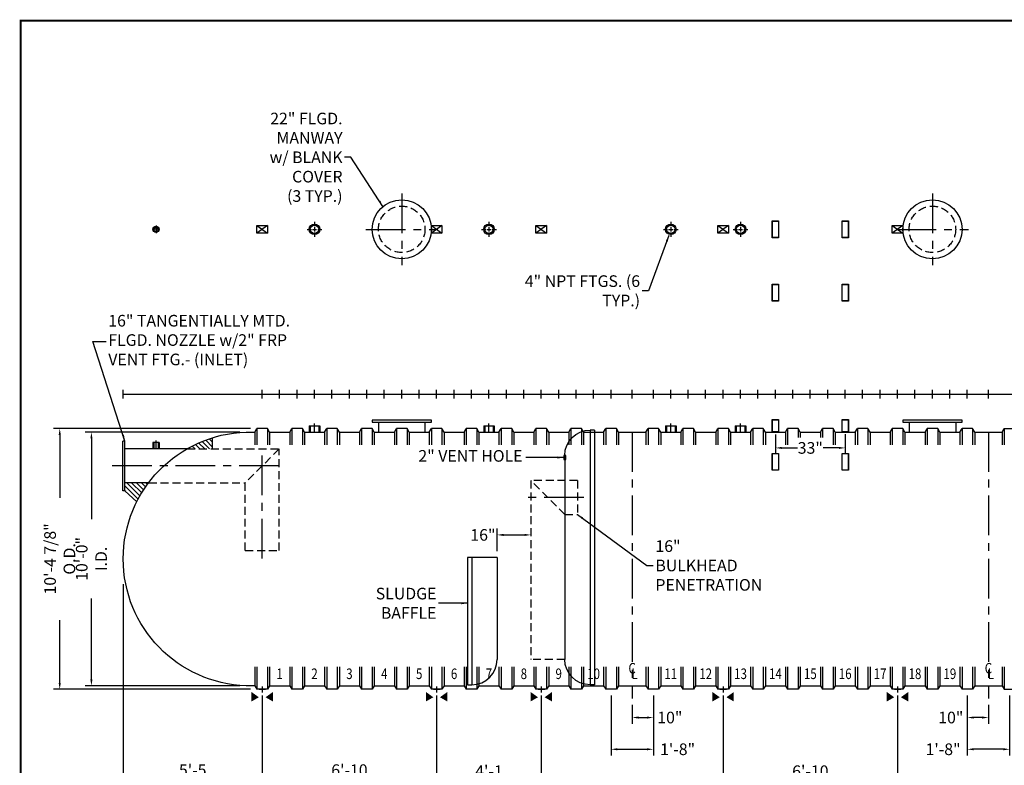
# Model space of a CAD drawing. Extents: x 121 to 840, y 28 to 563.
# Drawn here: x 121 to 586, y 210 to 563 of the extents above; entities that cross this region are included whole.
import ezdxf
from ezdxf.enums import TextEntityAlignment as Align

# ---------------------------------------------------------------- set-up
doc = ezdxf.new("R2010")
doc.units = 0
doc.header["$LTSCALE"] = 15
doc.header["$MEASUREMENT"] = 0
doc.linetypes.add('CENTER', pattern=[2, 1.25, -0.25, 0.25, -0.25])
doc.linetypes.add('HIDDEN', pattern=[0.375, 0.25, -0.125])
doc.layers.get('0').update_dxf_attribs({"linetype": 'CONTINUOUS'})
doc.layers.get('DEFPOINTS').update_dxf_attribs({"linetype": 'CONTINUOUS'})
for name, color, linetype in [('ACCESSORIES', 3, 'CONTINUOUS'), ('BASEDWG', 6, 'CONTINUOUS'), ('BORDER', 2, 'CONTINUOUS'), ('DIM', 2, 'CONTINUOUS')]:
    doc.layers.add(name, color=color, linetype=linetype)
doc.styles.add('ROMANS', font='romans', dxfattribs={"width": 0.8})
doc.dimstyles.new('TANK-1', dxfattribs={"dimtxt": 4, "dimasz": 3, "dimexe": 3, "dimexo": 3, "dimgap": 2, "dimtad": 0, "dimtih": 1, "dimtoh": 1, "dimdec": 3, "dimzin": 0, "dimdsep": 46, "dimlunit": 4, "dimtxsty": 'ROMANS', "dimcen": 0.125, "dimadec": 0, "dimazin": 0, "dimtfac": 1, "dimtdec": 3, "dimtmove": 2, "dimatfit": 3, "dimfxl": 0, "dimtolj": 1, "dimtzin": 0, "dimarcsym": 0})

# ---------------------------------------------------------------- blocks, each defined once
blk = doc.blocks.new('*D3')
at = {"layer": 'DEFPOINTS', "color": 0}
for p in [(568.82, 246.35), (578.82, 242.04), (568.82, 232.98)]:
    blk.add_point(p, dxfattribs=at)
at = {"layer": 'DIM', "color": 0}
for p, q in [((568.82, 243.35), (568.82, 229.98)), ((578.82, 239.04), (578.82, 229.98)), ((575.82, 232.98), (571.82, 232.98))]:
    blk.add_line(p, q, dxfattribs=at)
for points in [[(571.82, 233.48), (571.82, 232.48), (568.82, 232.98)], [(575.82, 233.48), (575.82, 232.48), (578.82, 232.98)]]:
    blk.add_solid(points, dxfattribs=at)
at = {"layer": 'DIM', "color": 0, "insert": (561.01, 232.98), "char_height": 5.5, "attachment_point": 5, "style": 'ROMANS'}
blk.add_mtext('\\A1;10"', dxfattribs=at)
blk = doc.blocks.new('*D4')
at = {"layer": 'DEFPOINTS', "color": 0}
for p in [(568.82, 246.35), (588.82, 246.35), (568.82, 217.96)]:
    blk.add_point(p, dxfattribs=at)
at = {"layer": 'DIM', "color": 0}
for p, q in [((568.82, 243.35), (568.82, 214.96)), ((588.82, 243.35), (588.82, 214.96)), ((585.82, 217.96), (571.82, 217.96))]:
    blk.add_line(p, q, dxfattribs=at)
for points in [[(571.82, 218.46), (571.82, 217.46), (568.82, 217.96)], [(585.82, 218.46), (585.82, 217.46), (588.82, 217.96)]]:
    blk.add_solid(points, dxfattribs=at)
at = {"layer": 'DIM', "color": 0, "insert": (557.35, 217.96), "char_height": 5.5, "attachment_point": 5, "style": 'ROMANS'}
blk.add_mtext('\\A1;1\'-8"', dxfattribs=at)
blk = doc.blocks.new('*D5')
at = {"layer": 'DEFPOINTS', "color": 0}
for p in [(400.32, 246.35), (420.32, 246.35), (420.32, 217.96)]:
    blk.add_point(p, dxfattribs=at)
at = {"layer": 'DIM', "color": 0}
for p, q in [((400.32, 243.35), (400.32, 214.96)), ((420.32, 243.35), (420.32, 214.96)), ((403.32, 217.96), (417.32, 217.96))]:
    blk.add_line(p, q, dxfattribs=at)
for points in [[(403.32, 218.46), (403.32, 217.46), (400.32, 217.96)], [(417.32, 218.46), (417.32, 217.46), (420.32, 217.96)]]:
    blk.add_solid(points, dxfattribs=at)
at = {"layer": 'DIM', "color": 0, "insert": (431.79, 217.96), "char_height": 5.5, "attachment_point": 5, "style": 'ROMANS'}
blk.add_mtext('\\A1;1\'-8"', dxfattribs=at)
blk = doc.blocks.new('*D6')
at = {"layer": 'DEFPOINTS', "color": 0}
for p in [(420.32, 246.35), (410.32, 242.04), (420.32, 232.98)]:
    blk.add_point(p, dxfattribs=at)
at = {"layer": 'DIM', "color": 0}
for p, q in [((420.32, 243.35), (420.32, 229.98)), ((410.32, 239.04), (410.32, 229.98)), ((413.32, 232.98), (417.32, 232.98))]:
    blk.add_line(p, q, dxfattribs=at)
for points in [[(413.32, 233.48), (413.32, 232.48), (410.32, 232.98)], [(417.32, 233.48), (417.32, 232.48), (420.32, 232.98)]]:
    blk.add_solid(points, dxfattribs=at)
at = {"layer": 'DIM', "color": 0, "insert": (428.13, 232.98), "char_height": 5.5, "attachment_point": 5, "style": 'ROMANS'}
blk.add_mtext('\\A1;10"', dxfattribs=at)
blk = doc.blocks.new('*D7')
at = {"layer": 'DEFPOINTS', "color": 0}
for p in [(169.59, 299.04), (235.33, 246.35), (235.33, 203.5)]:
    blk.add_point(p, dxfattribs=at)
at = {"layer": 'DIM', "color": 0, "lineweight": -2}
for p, q in [((169.59, 296.04), (169.59, 200.5)), ((235.33, 243.35), (235.33, 200.5)), ((172.59, 203.5), (183.86, 203.5)), ((232.33, 203.5), (221.06, 203.5))]:
    blk.add_line(p, q, dxfattribs=at)
at = {"layer": 'DIM', "color": 0}
for points in [[(172.59, 204), (172.59, 203), (169.59, 203.5)], [(232.33, 204), (232.33, 203), (235.33, 203.5)]]:
    blk.add_solid(points, dxfattribs=at)
at = {"layer": 'DIM', "color": 0, "insert": (202.46, 203.5), "char_height": 5.5, "attachment_point": 5, "style": 'ROMANS'}
blk.add_mtext('\\A1;5\'-5 3/4"', dxfattribs=at)
blk = doc.blocks.new('*D8')
at = {"layer": 'DEFPOINTS', "color": 0}
for p in [(235.33, 246.35), (317.83, 246.35), (317.83, 203.5)]:
    blk.add_point(p, dxfattribs=at)
at = {"layer": 'DIM', "color": 0, "lineweight": -2}
for p, q in [((235.33, 243.35), (235.33, 200.5)), ((317.83, 243.35), (317.83, 200.5)), ((238.33, 203.5), (255.99, 203.5)), ((314.83, 203.5), (297.17, 203.5))]:
    blk.add_line(p, q, dxfattribs=at)
at = {"layer": 'DIM', "color": 0}
for points in [[(238.33, 204), (238.33, 203), (235.33, 203.5)], [(314.83, 204), (314.83, 203), (317.83, 203.5)]]:
    blk.add_solid(points, dxfattribs=at)
at = {"layer": 'DIM', "color": 0, "insert": (276.58, 203.5), "char_height": 5.5, "attachment_point": 5, "style": 'ROMANS'}
blk.add_mtext('\\A1;6\'-10 1/2"', dxfattribs=at)
blk = doc.blocks.new('*D9')
at = {"layer": 'DEFPOINTS', "color": 0}
for p in [(317.83, 246.35), (367.33, 246.35), (367.33, 203)]:
    blk.add_point(p, dxfattribs=at)
at = {"layer": 'DIM', "color": 0, "lineweight": -2}
for p, q in [((317.83, 243.35), (317.83, 200)), ((367.33, 243.35), (367.33, 200)), ((320.83, 203), (323.98, 203)), ((364.33, 203), (361.18, 203))]:
    blk.add_line(p, q, dxfattribs=at)
at = {"layer": 'DIM', "color": 0}
for points in [[(320.83, 203.5), (320.83, 202.5), (317.83, 203)], [(364.33, 203.5), (364.33, 202.5), (367.33, 203)]]:
    blk.add_solid(points, dxfattribs=at)
at = {"layer": 'DIM', "color": 0, "insert": (342.58, 203), "char_height": 5.5, "attachment_point": 5, "style": 'ROMANS'}
blk.add_mtext('\\A1;4\'-1 1/2"', dxfattribs=at)
blk = doc.blocks.new('*D10')
at = {"layer": 'DEFPOINTS', "color": 0}
for p in [(367.33, 246.35), (453.33, 246.35), (453.33, 203)]:
    blk.add_point(p, dxfattribs=at)
at = {"layer": 'DIM', "color": 0, "lineweight": -2}
for p, q in [((367.33, 243.35), (367.33, 200)), ((453.33, 243.35), (453.33, 200)), ((370.33, 203), (400.42, 203)), ((450.33, 203), (420.23, 203))]:
    blk.add_line(p, q, dxfattribs=at)
at = {"layer": 'DIM', "color": 0}
for points in [[(370.33, 203.5), (370.33, 202.5), (367.33, 203)], [(450.33, 203.5), (450.33, 202.5), (453.33, 203)]]:
    blk.add_solid(points, dxfattribs=at)
at = {"layer": 'DIM', "color": 0, "insert": (410.33, 203), "char_height": 5.5, "attachment_point": 5, "style": 'ROMANS'}
blk.add_mtext('\\A1;7\'-2"', dxfattribs=at)
blk = doc.blocks.new('*D11')
at = {"layer": 'DEFPOINTS', "color": 0}
for p in [(453.33, 246.35), (535.83, 246.35), (535.83, 203)]:
    blk.add_point(p, dxfattribs=at)
at = {"layer": 'DIM', "color": 0, "lineweight": -2}
for p, q in [((453.33, 243.35), (453.33, 200)), ((535.83, 243.35), (535.83, 200)), ((456.33, 203), (473.99, 203)), ((532.83, 203), (515.17, 203))]:
    blk.add_line(p, q, dxfattribs=at)
at = {"layer": 'DIM', "color": 0}
for points in [[(456.33, 203.5), (456.33, 202.5), (453.33, 203)], [(532.83, 203.5), (532.83, 202.5), (535.83, 203)]]:
    blk.add_solid(points, dxfattribs=at)
at = {"layer": 'DIM', "color": 0, "insert": (494.58, 203), "char_height": 5.5, "attachment_point": 5, "style": 'ROMANS'}
blk.add_mtext('\\A1;6\'-10 1/2"', dxfattribs=at)
blk = doc.blocks.new('*D12')
at = {"layer": 'DEFPOINTS', "color": 0}
for p in [(535.83, 246.35), (621.83, 246.35), (621.83, 203)]:
    blk.add_point(p, dxfattribs=at)
at = {"layer": 'DIM', "color": 0, "lineweight": -2}
for p, q in [((535.83, 243.35), (535.83, 200)), ((621.83, 243.35), (621.83, 200)), ((538.83, 203), (568.92, 203)), ((618.83, 203), (588.73, 203))]:
    blk.add_line(p, q, dxfattribs=at)
at = {"layer": 'DIM', "color": 0}
for points in [[(538.83, 203.5), (538.83, 202.5), (535.83, 203)], [(618.83, 203.5), (618.83, 202.5), (621.83, 203)]]:
    blk.add_solid(points, dxfattribs=at)
at = {"layer": 'DIM', "color": 0, "insert": (578.83, 203), "char_height": 5.5, "attachment_point": 5, "style": 'ROMANS'}
blk.add_mtext('\\A1;7\'-2"', dxfattribs=at)
blk = doc.blocks.new('*D16')
at = {"layer": 'DEFPOINTS', "color": 0}
for p in [(169.59, 299.04), (819.55, 299.04), (169.59, 188.46)]:
    blk.add_point(p, dxfattribs=at)
at = {"layer": 'DIM', "color": 0}
for p, q in [((169.59, 296.04), (169.59, 185.46)), ((819.55, 296.04), (819.55, 185.46)), ((172.59, 188.46), (482.57, 188.46)), ((816.55, 188.46), (506.57, 188.46))]:
    blk.add_line(p, q, dxfattribs=at)
for points in [[(172.59, 188.96), (172.59, 187.96), (169.59, 188.46)], [(816.55, 188.96), (816.55, 187.96), (819.55, 188.46)]]:
    blk.add_solid(points, dxfattribs=at)
at = {"layer": 'DIM', "color": 0, "insert": (494.57, 188.46), "char_height": 5.5, "attachment_point": 5, "style": 'ROMANS'}
blk.add_mtext('\\A1;54\'-2"', dxfattribs=at)
blk = doc.blocks.new('*D18')
at = {"layer": 'DEFPOINTS', "color": 0}
for p in [(227.8, 368.04), (154.54, 248.04), (227.8, 248.04)]:
    blk.add_point(p, dxfattribs=at)
at = {"layer": 'DIM', "color": 0, "lineweight": -2}
for p, q in [((224.8, 368.04), (151.54, 368.04)), ((154.54, 365.04), (154.54, 326.85)), ((154.54, 251.04), (154.54, 289.23)), ((224.8, 248.04), (151.54, 248.04))]:
    blk.add_line(p, q, dxfattribs=at)
at = {"layer": 'DIM', "color": 0}
for points in [[(154.04, 365.04), (155.04, 365.04), (154.54, 368.04)], [(154.04, 251.04), (155.04, 251.04), (154.54, 248.04)]]:
    blk.add_solid(points, dxfattribs=at)
at = {"layer": 'DIM', "color": 0, "insert": (154.54, 308.04), "char_height": 5.5, "attachment_point": 5, "rotation": 90, "style": 'ROMANS'}
blk.add_mtext('\\A1;10\'-0" I.D.', dxfattribs=at)
blk = doc.blocks.new('*D19')
at = {"layer": 'DEFPOINTS', "color": 0}
for p in [(139.56, 369.73), (232.82, 369.73), (232.82, 246.35)]:
    blk.add_point(p, dxfattribs=at)
at = {"layer": 'DIM', "color": 0}
for p, q in [((229.82, 369.73), (136.56, 369.73)), ((139.56, 366.73), (139.56, 337.01)), ((139.56, 249.35), (139.56, 279.07)), ((229.82, 246.35), (136.56, 246.35))]:
    blk.add_line(p, q, dxfattribs=at)
for points in [[(139.06, 366.73), (140.06, 366.73), (139.56, 369.73)], [(139.06, 249.35), (140.06, 249.35), (139.56, 246.35)]]:
    blk.add_solid(points, dxfattribs=at)
at = {"layer": 'DIM', "color": 0, "insert": (139.56, 308.04), "char_height": 5.5, "attachment_point": 5, "rotation": 90, "style": 'ROMANS'}
blk.add_mtext('\\A1;10\'-4 7/8" O.D.', dxfattribs=at)
blk = doc.blocks.new('*D20')
at = {"layer": 'DEFPOINTS', "color": 0}
for p in [(478.07, 369.85), (511.07, 370.09), (511.07, 360.55)]:
    blk.add_point(p, dxfattribs=at)
at = {"layer": 'DIM', "color": 0}
for p, q in [((478.07, 366.85), (478.07, 357.55)), ((511.07, 367.09), (511.07, 357.55)), ((481.07, 360.55), (488.44, 360.55)), ((508.07, 360.55), (500.7, 360.55))]:
    blk.add_line(p, q, dxfattribs=at)
for points in [[(481.07, 361.05), (481.07, 360.05), (478.07, 360.55)], [(508.07, 361.05), (508.07, 360.05), (511.07, 360.55)]]:
    blk.add_solid(points, dxfattribs=at)
at = {"layer": 'DIM', "color": 0, "insert": (494.57, 360.55), "char_height": 5.5, "attachment_point": 5, "style": 'ROMANS'}
blk.add_mtext('\\A1;33"', dxfattribs=at)
blk = doc.blocks.new('13tm-sd')
at = {"layer": 'ACCESSORIES'}
for points in [[(-1.5, 82), (1.5, 82), (1.5, 74), (-1.5, 74)], [(-1.375, 81.875), (1.375, 81.875), (1.375, 74.125), (-1.375, 74.125)], [(-1.5, -11.9375), (1.5, -11.9375), (1.5, -17.9375), (-1.5, -17.9375)], [(-1.375, -12.0625), (1.375, -12.0625), (1.375, -17.8125), (-1.375, -17.8125)]]:
    blk.add_lwpolyline(points, close=True, dxfattribs=at)
blk = doc.blocks.new('13sm-sd')
at = {"layer": 'ACCESSORIES'}
for points in [[(-1.5, 52), (1.5, 52), (1.5, 44), (-1.5, 44)], [(-1.375, 51.875), (1.375, 51.875), (1.375, 44.125), (-1.375, 44.125)], [(-1.5, -28), (1.5, -28), (1.5, -36), (-1.5, -36)], [(-1.375, -28.125), (1.375, -28.125), (1.375, -35.875), (-1.375, -35.875)]]:
    blk.add_lwpolyline(points, close=True, dxfattribs=at)
blk = doc.blocks.new('hd-10below')
at = {"layer": 'ACCESSORIES'}
for p, q in [((-2.5, 79.77), (2.5, 79.77)), ((-2.5, 76.23), (-2.5, 79.77)), ((-2.5, 79.77), (2.5, 76.23)), ((2.5, 79.77), (-2.5, 76.23)), ((2.5, 79.77), (2.5, 76.23)), ((2.5, 76.23), (-2.5, 76.23))]:
    blk.add_line(p, q, dxfattribs=at)
for points in [[(-1.57, -143.4), (-5.07, -145.4), (-1.57, -143.4), (-5.07, -140.9)], [(1.57, -143.4), (5.07, -145.4), (1.57, -143.4), (5.07, -140.9)]]:
    blk.add_solid(points, dxfattribs=at)
at = {"layer": 'DEFPOINTS'}
for p, q in [((-1.51, -139.63), (1.61, -139.63)), ((0.01, -138.28), (0.01, -141.22))]:
    blk.add_line(p, q, dxfattribs=at)
blk = doc.blocks.new('MW22')
for p, q in [((14, -12.25), (-14, -12.25)), ((-14, -12.25), (-14, -13.25)), ((-14, -13.25), (14, -13.25)), ((-11, -13.25), (-11, -18)), ((11, -13.25), (11, -18)), ((14, -13.25), (14, -12.25))]:
    blk.add_line(p, q)
blk.add_circle((0, 78), 14)
at = {"linetype": 'HIDDEN'}
blk.add_circle((0, 78), 11, dxfattribs=at)
at = {"layer": 'ACCESSORIES', "color": 4, "linetype": 'CENTER'}
for p, q in [((0, 95), (0, 61)), ((-17, 78), (17, 78))]:
    blk.add_line(p, q, dxfattribs=at)
blk = doc.blocks.new('4NPT-H')
at = {"layer": 'ACCESSORIES', "color": 5, "linetype": 'CENTER'}
for p, q in [((0, 81.5), (0, 79.5)), ((-3.5, 78), (-1.5, 78)), ((-1, 78), (1, 78)), ((0, 79), (0, 77)), ((0, 76.5), (0, 74.5)), ((1.5, 78), (3.5, 78)), ((0, -18), (0, -13.91))]:
    blk.add_line(p, q, dxfattribs=at)
at = {"layer": 'ACCESSORIES'}
for p, q in [((-2.5, -15), (-2.5, -18)), ((-2.5, -15), (2.5, -15)), ((-2, -15), (-2, -18)), ((2, -15), (2, -18)), ((2.5, -15), (2.5, -18))]:
    blk.add_line(p, q, dxfattribs=at)
for radius in [2.5, 2]:
    blk.add_circle((0, 78), radius, dxfattribs=at)
blk = doc.blocks.new('10BH-OWS')
for p, q in [((0, -18), (0, -138.5)), ((0, -18), (2, -18)), ((2, -18), (2, -138.5)), ((14, -30), (14, -126.5)), ((0, -138.5), (2, -138.5))]:
    blk.add_line(p, q)
for centre, start, end in [((2, -30), 0, 90), ((2, -126.5), 270, 0)]:
    blk.add_arc(centre, 12, start, end)
blk = doc.blocks.new('*D34')
at = {"layer": 'DEFPOINTS', "color": 0}
for p in [(362.43, 319.39), (362.43, 319.39), (346.46, 308.76)]:
    blk.add_point(p, dxfattribs=at)
at = {"layer": 'DIM', "color": 0, "lineweight": -2}
for p, q in [((346.46, 311.76), (346.46, 322.39)), ((349.46, 319.39), (359.43, 319.39))]:
    blk.add_line(p, q, dxfattribs=at)
at = {"layer": 'DIM', "color": 0}
for points in [[(349.46, 319.89), (349.46, 318.89), (346.46, 319.39)], [(359.43, 319.89), (359.43, 318.89), (362.43, 319.39)]]:
    blk.add_solid(points, dxfattribs=at)
at = {"layer": 'DIM', "color": 0, "insert": (339.72, 319.39), "char_height": 4.5, "attachment_point": 5, "style": 'ROMANS'}
blk.add_mtext('\\A1;{\\H1.2222x;16"}', dxfattribs=at)

msp = doc.modelspace()

# ---------------------------------------------------------------- hatches: boundary and pattern name
at = {"layer": 'ACCESSORIES'}
h = msp.add_hatch(dxfattribs=at)
h.set_pattern_fill('ANSI31', color=256, scale=13, style=0)
h.set_pattern_definition([(135, (895.7925, 58.4666), (1.1490485, 1.1490485), [])])
h.paths.add_polyline_path([(170.4048, 344.0454), (181.6658, 344.0454, 0.04410589), (176.0726, 335.0651), (170.4048, 340.2954)])
h.paths.add_polyline_path([(211.7994, 365.2778), (211.7994, 360.0454), (199.7994, 360.0454, -0.05463312)])
h = msp.add_hatch(color=256, dxfattribs=at)
h.paths.add_polyline_path([(378.9316, 357.0138), (378.4544, 357.0138), (378.4544, 355.0138), (378.9316, 355.0138)])
h.paths.add_polyline_path([(378.4544, 357.0138), (377.9316, 357.0138), (377.9316, 355.0138), (378.4544, 355.0138)])

# ---------------------------------------------------------------- linework, layer by layer
at = {"layer": 'ACCESSORIES', "color": 5, "linetype": 'CENTER'}
for p, q in [((185.1021, 465.7414), (185.1021, 464.7414)), ((184.3521, 463.9914), (183.3521, 463.9914)), ((185.6021, 463.9914), (184.6021, 463.9914)), ((185.1021, 464.4914), (185.1021, 463.4914)), ((185.1021, 463.2414), (185.1021, 462.2414)), ((186.8521, 463.9914), (185.8521, 463.9914)), ((185.1021, 360.0454), (185.1021, 364.1333)), ((235.2769, 308.2474), (235.2769, 360.0454)), ((243.1224, 352.0454), (163.8082, 352.0454)), ((387.4316, 337.0682), (359.4316, 337.0682))]:
    msp.add_line(p, q, dxfattribs=at)
at = {"layer": 'ACCESSORIES'}
for p, q in [((169.4159, 340.2954), (169.4159, 363.7954)), ((170.4048, 363.7954), (169.4159, 363.7954)), ((170.4048, 340.2954), (170.4048, 363.7954)), ((211.7994, 360.0454), (211.7994, 365.2778)), ((199.7994, 360.0454), (170.4048, 360.0454)), ((186.6021, 363.0454), (183.6021, 363.0454)), ((183.6021, 363.0454), (183.6021, 360.0454)), ((184.1021, 363.0454), (184.1021, 360.0454)), ((186.1021, 363.0454), (186.1021, 360.0454)), ((186.6021, 363.0454), (186.6021, 360.0454)), ((170.4048, 340.2954), (169.4159, 340.2954)), ((181.6658, 344.0454), (170.4048, 344.0454)), ((170.4048, 340.2954), (176.0726, 335.0651)), ((346.4588, 308.7638), (332.4588, 308.7638)), ((332.4588, 308.7638), (332.4588, 248.5138)), ((334.4588, 308.7638), (334.4588, 248.5138)), ((346.4588, 308.7638), (346.4588, 260.5138)), ((332.4588, 248.5138), (334.4588, 248.5138))]:
    msp.add_line(p, q, dxfattribs=at)
at = {"layer": 'ACCESSORIES', "linetype": 'HIDDEN'}
for p, q in [((199.7994, 360.0454), (243.2769, 360.0454)), ((243.2769, 360.0454), (227.2769, 344.0454)), ((243.2769, 312.0454), (243.2769, 360.0454)), ((362.4316, 345.0682), (362.4316, 260.5138)), ((378.4316, 329.0682), (362.4316, 345.0682)), ((384.4316, 345.0682), (362.4316, 345.0682)), ((384.4316, 345.0682), (384.4316, 329.0682)), ((181.6658, 344.0454), (227.2769, 344.0454)), ((227.2769, 312.0454), (227.2769, 344.0454)), ((378.4316, 329.0682), (384.4316, 329.0682)), ((378.4316, 329.0682), (378.4316, 260.5138)), ((227.2769, 312.0454), (243.2769, 312.0454)), ((378.4316, 260.5138), (362.4316, 260.5138))]:
    msp.add_line(p, q, dxfattribs=at)
at = {"layer": 'ACCESSORIES'}
msp.add_lwpolyline([(377.9316, 355.0138), (378.9316, 355.0138), (378.9316, 357.0138), (377.9316, 357.0138)], close=True, dxfattribs=at)
for radius in [1.5, 1]:
    msp.add_circle((185.1021, 463.9914), radius, dxfattribs=at)
msp.add_arc((334.4588, 260.5138), 12, 270, 0, dxfattribs=at)
at = {"layer": 'BASEDWG'}
for p, q in [((231.8185, 368.04), (232.8185, 369.7275)), ((231.8185, 368.04), (231.8185, 362.04)), ((232.8185, 369.7275), (232.8185, 362.04)), ((237.8185, 369.7275), (232.8185, 369.7275)), ((237.8185, 369.7275), (237.8185, 362.04)), ((238.8185, 368.04), (237.8185, 369.7275)), ((238.8185, 368.04), (248.3185, 368.04)), ((238.8185, 368.04), (238.8185, 362.04)), ((248.3185, 368.04), (249.3185, 369.7275)), ((248.3185, 368.04), (248.3185, 362.04)), ((249.3185, 369.7275), (249.3185, 362.04)), ((254.3185, 369.7275), (249.3185, 369.7275)), ((254.3185, 369.7275), (254.3185, 362.04)), ((255.3185, 368.04), (254.3185, 369.7275)), ((255.3185, 368.04), (264.8185, 368.04)), ((255.3185, 368.04), (255.3185, 362.04)), ((264.8185, 368.04), (265.8185, 369.7275)), ((264.8185, 368.04), (264.8185, 362.04)), ((265.8185, 369.7275), (265.8185, 362.04)), ((270.8185, 369.7275), (265.8185, 369.7275)), ((270.8185, 369.7275), (270.8185, 362.04)), ((271.8185, 368.04), (270.8185, 369.7275)), ((271.8185, 368.04), (281.3185, 368.04)), ((271.8185, 368.04), (271.8185, 362.04)), ((281.3185, 368.04), (282.3185, 369.7275)), ((281.3185, 368.04), (281.3185, 362.04)), ((282.3185, 369.7275), (282.3185, 362.04)), ((287.3185, 369.7275), (282.3185, 369.7275)), ((287.3185, 369.7275), (287.3185, 362.04)), ((288.3185, 368.04), (287.3185, 369.7275)), ((288.3185, 368.04), (297.8185, 368.04)), ((288.3185, 368.04), (288.3185, 362.04)), ((297.8185, 368.04), (298.8185, 369.7275)), ((297.8185, 368.04), (297.8185, 362.04)), ((298.8185, 369.7275), (298.8185, 362.04)), ((303.8185, 369.7275), (298.8185, 369.7275)), ((303.8185, 369.7275), (303.8185, 362.04)), ((304.8185, 368.04), (303.8185, 369.7275)), ((304.8185, 368.04), (314.3185, 368.04)), ((304.8185, 368.04), (304.8185, 362.04)), ((314.3185, 368.04), (315.3185, 369.7275)), ((314.3185, 368.04), (314.3185, 362.04)), ((315.3185, 369.7275), (315.3185, 362.04)), ((320.3185, 369.7275), (315.3185, 369.7275)), ((320.3185, 369.7275), (320.3185, 362.04)), ((321.3185, 368.04), (320.3185, 369.7275)), ((321.3185, 368.04), (330.8185, 368.04)), ((321.3185, 368.04), (321.3185, 362.04)), ((330.8185, 368.04), (331.8185, 369.7275)), ((330.8185, 368.04), (330.8185, 362.04)), ((331.8185, 369.7275), (331.8185, 362.04)), ((336.8185, 369.7275), (331.8185, 369.7275)), ((336.8185, 369.7275), (336.8185, 362.04)), ((337.8185, 368.04), (336.8185, 369.7275)), ((337.8185, 368.04), (347.3185, 368.04)), ((337.8185, 368.04), (337.8185, 362.04)), ((347.3185, 368.04), (348.3185, 369.7275)), ((347.3185, 368.04), (347.3185, 362.04)), ((348.3185, 369.7275), (348.3185, 362.04)), ((353.3185, 369.7275), (348.3185, 369.7275)), ((353.3185, 369.7275), (353.3185, 362.04)), ((354.3185, 368.04), (353.3185, 369.7275)), ((354.3185, 368.04), (363.8185, 368.04)), ((354.3185, 368.04), (354.3185, 362.04)), ((363.8185, 368.04), (364.8185, 369.7275)), ((363.8185, 368.04), (363.8185, 362.04)), ((364.8185, 369.7275), (364.8185, 362.04)), ((369.8185, 369.7275), (364.8185, 369.7275)), ((369.8185, 369.7275), (369.8185, 362.04)), ((370.8185, 368.04), (369.8185, 369.7275)), ((370.8185, 368.04), (380.3185, 368.04)), ((370.8185, 368.04), (370.8185, 362.04)), ((380.3185, 368.04), (381.3185, 369.7275)), ((380.3185, 368.04), (380.3185, 362.04)), ((381.3185, 369.7275), (381.3185, 362.04)), ((386.3185, 369.7275), (381.3185, 369.7275)), ((386.3185, 369.7275), (386.3185, 362.04)), ((387.3185, 368.04), (386.3185, 369.7275)), ((387.3185, 368.04), (396.8185, 368.04)), ((387.3185, 368.04), (387.3185, 362.04)), ((396.8185, 368.04), (397.8185, 369.7275)), ((396.8185, 368.04), (396.8185, 362.04)), ((397.8185, 369.7275), (397.8185, 362.04)), ((402.8185, 369.7275), (397.8185, 369.7275)), ((402.8185, 369.7275), (402.8185, 362.04)), ((403.8185, 368.04), (402.8185, 369.7275)), ((403.8185, 368.04), (416.8185, 368.04)), ((403.8185, 368.04), (403.8185, 362.04)), ((416.8185, 368.04), (417.8185, 369.7275)), ((416.8185, 368.04), (416.8185, 362.04)), ((417.8185, 369.7275), (417.8185, 362.04)), ((422.8185, 369.7275), (417.8185, 369.7275)), ((422.8185, 369.7275), (422.8185, 362.04)), ((423.8185, 368.04), (422.8185, 369.7275)), ((423.8185, 368.04), (433.3185, 368.04)), ((423.8185, 368.04), (423.8185, 362.04)), ((433.3185, 368.04), (434.3185, 369.7275)), ((433.3185, 368.04), (433.3185, 362.04)), ((434.3185, 369.7275), (434.3185, 362.04)), ((439.3185, 369.7275), (434.3185, 369.7275)), ((439.3185, 369.7275), (439.3185, 362.04)), ((440.3185, 368.04), (439.3185, 369.7275)), ((440.3185, 368.04), (449.8185, 368.04)), ((440.3185, 368.04), (440.3185, 362.04)), ((449.8185, 368.04), (450.8185, 369.7275)), ((449.8185, 368.04), (449.8185, 362.04)), ((450.8185, 369.7275), (450.8185, 362.04)), ((455.8185, 369.7275), (450.8185, 369.7275)), ((455.8185, 369.7275), (455.8185, 362.04)), ((456.8185, 368.04), (455.8185, 369.7275)), ((456.8185, 368.04), (466.3185, 368.04)), ((456.8185, 368.04), (456.8185, 362.04)), ((466.3185, 368.04), (467.3185, 369.7275)), ((466.3185, 368.04), (466.3185, 362.04)), ((467.3185, 369.7275), (467.3185, 362.04)), ((472.3185, 369.7275), (467.3185, 369.7275)), ((472.3185, 369.7275), (472.3185, 362.04)), ((473.3185, 368.04), (472.3185, 369.7275)), ((473.3185, 368.04), (482.8185, 368.04)), ((473.3185, 368.04), (473.3185, 362.04)), ((482.8185, 368.04), (483.8185, 369.7275)), ((482.8185, 368.04), (482.8185, 362.04)), ((483.8185, 369.7275), (483.8185, 362.04)), ((488.8185, 369.7275), (483.8185, 369.7275)), ((488.8185, 369.7275), (488.8185, 365.4433)), ((489.8185, 368.04), (488.8185, 369.7275)), ((489.8185, 368.04), (499.3185, 368.04)), ((489.8185, 368.04), (489.8185, 365.4433)), ((499.3185, 368.04), (500.3185, 369.7275)), ((499.3185, 368.04), (499.3185, 365.4433)), ((500.3185, 369.7275), (500.3185, 365.4433)), ((505.3185, 369.7275), (500.3185, 369.7275)), ((505.3185, 369.7275), (505.3185, 362.04)), ((506.3185, 368.04), (505.3185, 369.7275)), ((506.3185, 368.04), (515.8185, 368.04)), ((506.3185, 368.04), (506.3185, 362.04)), ((515.8185, 368.04), (516.8185, 369.7275)), ((515.8185, 368.04), (515.8185, 362.04)), ((516.8185, 369.7275), (516.8185, 362.04)), ((521.8185, 369.7275), (516.8185, 369.7275)), ((521.8185, 369.7275), (521.8185, 362.04)), ((522.8185, 368.04), (521.8185, 369.7275)), ((522.8185, 368.04), (532.3185, 368.04)), ((522.8185, 368.04), (522.8185, 362.04)), ((532.3185, 368.04), (533.3185, 369.7275)), ((532.3185, 368.04), (532.3185, 362.04)), ((533.3185, 369.7275), (533.3185, 362.04)), ((538.3185, 369.7275), (533.3185, 369.7275)), ((538.3185, 369.7275), (538.3185, 362.04)), ((539.3185, 368.04), (538.3185, 369.7275)), ((539.3185, 368.04), (548.8185, 368.04)), ((539.3185, 368.04), (539.3185, 362.04)), ((548.8185, 368.04), (549.8185, 369.7275)), ((548.8185, 368.04), (548.8185, 362.04)), ((549.8185, 369.7275), (549.8185, 362.04)), ((554.8185, 369.7275), (549.8185, 369.7275)), ((554.8185, 369.7275), (554.8185, 362.04)), ((555.8185, 368.04), (554.8185, 369.7275)), ((555.8185, 368.04), (565.3185, 368.04)), ((555.8185, 368.04), (555.8185, 362.04)), ((565.3185, 368.04), (566.3185, 369.7275)), ((565.3185, 368.04), (565.3185, 362.04)), ((566.3185, 369.7275), (566.3185, 362.04)), ((571.3185, 369.7275), (566.3185, 369.7275)), ((571.3185, 369.7275), (571.3185, 362.04)), ((572.3185, 368.04), (571.3185, 369.7275)), ((572.3185, 368.04), (585.3185, 368.04)), ((572.3185, 368.04), (572.3185, 362.04)), ((585.3185, 368.04), (586.3185, 369.7275)), ((585.3185, 368.04), (585.3185, 362.04)), ((586.3185, 369.7275), (586.3185, 362.04)), ((586.3185, 369.7275), (591.3185, 369.7275)), ((231.8185, 257.04), (231.8185, 248.04)), ((232.8185, 257.04), (232.8185, 246.3525)), ((237.8185, 257.04), (237.8185, 246.3525)), ((238.8185, 257.04), (238.8185, 248.04)), ((248.3185, 257.04), (248.3185, 248.04)), ((249.3185, 257.04), (249.3185, 246.3525)), ((254.3185, 257.04), (254.3185, 246.3525)), ((255.3185, 257.04), (255.3185, 248.04)), ((264.8185, 257.04), (264.8185, 248.04)), ((265.8185, 257.04), (265.8185, 246.3525)), ((270.8185, 257.04), (270.8185, 246.3525)), ((271.8185, 257.04), (271.8185, 248.04)), ((281.3185, 257.04), (281.3185, 248.04)), ((282.3185, 257.04), (282.3185, 246.3525)), ((287.3185, 257.04), (287.3185, 246.3525)), ((288.3185, 257.04), (288.3185, 248.04)), ((297.8185, 257.04), (297.8185, 248.04)), ((298.8185, 257.04), (298.8185, 246.3525)), ((303.8185, 257.04), (303.8185, 246.3525)), ((304.8185, 257.04), (304.8185, 248.04)), ((314.3185, 257.04), (314.3185, 248.04)), ((315.3185, 257.04), (315.3185, 246.3525)), ((320.3185, 257.04), (320.3185, 246.3525)), ((321.3185, 257.04), (321.3185, 248.04)), ((330.8185, 257.04), (330.8185, 248.04)), ((331.8185, 257.04), (331.8185, 246.3525)), ((336.8185, 257.04), (336.8185, 246.3525)), ((337.8185, 257.04), (337.8185, 248.04)), ((347.3185, 257.04), (347.3185, 248.04)), ((348.3185, 257.04), (348.3185, 246.3525)), ((353.3185, 257.04), (353.3185, 246.3525)), ((354.3185, 257.04), (354.3185, 248.04)), ((363.8185, 257.04), (363.8185, 248.04)), ((364.8185, 257.04), (364.8185, 246.3525)), ((369.8185, 257.04), (369.8185, 246.3525)), ((370.8185, 257.04), (370.8185, 248.04)), ((380.3185, 257.04), (380.3185, 248.04)), ((381.3185, 257.04), (381.3185, 246.3525)), ((386.3185, 257.04), (386.3185, 246.3525)), ((387.3185, 257.04), (387.3185, 248.04)), ((396.8185, 257.04), (396.8185, 248.04)), ((397.8185, 257.04), (397.8185, 246.3525)), ((402.8185, 257.04), (402.8185, 246.3525)), ((403.8185, 257.04), (403.8185, 248.04)), ((416.8185, 257.04), (416.8185, 248.04)), ((417.8185, 257.04), (417.8185, 246.3525)), ((422.8185, 257.04), (422.8185, 246.3525)), ((423.8185, 257.04), (423.8185, 248.04)), ((433.3185, 257.04), (433.3185, 248.04)), ((434.3185, 257.04), (434.3185, 246.3525)), ((439.3185, 257.04), (439.3185, 246.3525)), ((440.3185, 257.04), (440.3185, 248.04)), ((449.8185, 257.04), (449.8185, 248.04)), ((450.8185, 257.04), (450.8185, 246.3525)), ((455.8185, 257.04), (455.8185, 246.3525)), ((456.8185, 257.04), (456.8185, 248.04)), ((466.3185, 257.04), (466.3185, 248.04)), ((467.3185, 257.04), (467.3185, 246.3525)), ((472.3185, 257.04), (472.3185, 246.3525)), ((473.3185, 257.04), (473.3185, 248.04)), ((482.8185, 257.04), (482.8185, 248.04)), ((483.8185, 257.04), (483.8185, 246.3525)), ((488.8185, 257.04), (488.8185, 246.3525)), ((489.8185, 257.04), (489.8185, 248.04)), ((499.3185, 257.04), (499.3185, 248.04)), ((500.3185, 257.04), (500.3185, 246.3525)), ((505.3185, 257.04), (505.3185, 246.3525)), ((506.3185, 257.04), (506.3185, 248.04)), ((515.8185, 257.04), (515.8185, 248.04)), ((516.8185, 257.04), (516.8185, 246.3525)), ((521.8185, 257.04), (521.8185, 246.3525)), ((522.8185, 257.04), (522.8185, 248.04)), ((532.3185, 257.04), (532.3185, 248.04)), ((533.3185, 257.04), (533.3185, 246.3525)), ((538.3185, 257.04), (538.3185, 246.3525)), ((539.3185, 257.04), (539.3185, 248.04)), ((548.8185, 257.04), (548.8185, 248.04)), ((549.8185, 257.04), (549.8185, 246.3525)), ((554.8185, 257.04), (554.8185, 246.3525)), ((555.8185, 257.04), (555.8185, 248.04)), ((565.3185, 257.04), (565.3185, 248.04)), ((566.3185, 257.04), (566.3185, 246.3525)), ((571.3185, 257.04), (571.3185, 246.3525)), ((572.3185, 257.04), (572.3185, 248.04)), ((585.3185, 257.04), (585.3185, 248.04)), ((586.3185, 257.04), (586.3185, 246.3525)), ((231.8185, 248.04), (232.8185, 246.3525)), ((238.8185, 248.04), (237.8185, 246.3525)), ((238.8185, 248.04), (248.3185, 248.04)), ((248.3185, 248.04), (249.3185, 246.3525)), ((255.3185, 248.04), (254.3185, 246.3525)), ((255.3185, 248.04), (264.8185, 248.04)), ((264.8185, 248.04), (265.8185, 246.3525)), ((271.8185, 248.04), (270.8185, 246.3525)), ((271.8185, 248.04), (281.3185, 248.04)), ((281.3185, 248.04), (282.3185, 246.3525)), ((288.3185, 248.04), (287.3185, 246.3525)), ((288.3185, 248.04), (297.8185, 248.04)), ((297.8185, 248.04), (298.8185, 246.3525)), ((304.8185, 248.04), (303.8185, 246.3525)), ((304.8185, 248.04), (314.3185, 248.04)), ((314.3185, 248.04), (315.3185, 246.3525)), ((321.3185, 248.04), (320.3185, 246.3525)), ((321.3185, 248.04), (330.8185, 248.04)), ((330.8185, 248.04), (331.8185, 246.3525)), ((337.8185, 248.04), (336.8185, 246.3525)), ((337.8185, 248.04), (347.3185, 248.04)), ((347.3185, 248.04), (348.3185, 246.3525)), ((354.3185, 248.04), (353.3185, 246.3525)), ((354.3185, 248.04), (363.8185, 248.04)), ((363.8185, 248.04), (364.8185, 246.3525)), ((370.8185, 248.04), (369.8185, 246.3525)), ((370.8185, 248.04), (380.3185, 248.04)), ((380.3185, 248.04), (381.3185, 246.3525)), ((387.3185, 248.04), (386.3185, 246.3525)), ((387.3185, 248.04), (396.8185, 248.04)), ((396.8185, 248.04), (397.8185, 246.3525)), ((403.8185, 248.04), (402.8185, 246.3525)), ((403.8185, 248.04), (416.8185, 248.04)), ((416.8185, 248.04), (417.8185, 246.3525)), ((423.8185, 248.04), (422.8185, 246.3525)), ((423.8185, 248.04), (433.3185, 248.04)), ((433.3185, 248.04), (434.3185, 246.3525)), ((440.3185, 248.04), (439.3185, 246.3525)), ((440.3185, 248.04), (449.8185, 248.04)), ((449.8185, 248.04), (450.8185, 246.3525)), ((456.8185, 248.04), (455.8185, 246.3525)), ((456.8185, 248.04), (466.3185, 248.04)), ((466.3185, 248.04), (467.3185, 246.3525)), ((473.3185, 248.04), (472.3185, 246.3525)), ((473.3185, 248.04), (482.8185, 248.04)), ((482.8185, 248.04), (483.8185, 246.3525)), ((489.8185, 248.04), (488.8185, 246.3525)), ((489.8185, 248.04), (499.3185, 248.04)), ((499.3185, 248.04), (500.3185, 246.3525)), ((506.3185, 248.04), (505.3185, 246.3525)), ((506.3185, 248.04), (515.8185, 248.04)), ((515.8185, 248.04), (516.8185, 246.3525)), ((522.8185, 248.04), (521.8185, 246.3525)), ((522.8185, 248.04), (532.3185, 248.04)), ((532.3185, 248.04), (533.3185, 246.3525)), ((539.3185, 248.04), (538.3185, 246.3525)), ((539.3185, 248.04), (548.8185, 248.04)), ((548.8185, 248.04), (549.8185, 246.3525)), ((555.8185, 248.04), (554.8185, 246.3525)), ((555.8185, 248.04), (565.3185, 248.04)), ((565.3185, 248.04), (566.3185, 246.3525)), ((572.3185, 248.04), (571.3185, 246.3525)), ((572.3185, 248.04), (585.3185, 248.04)), ((585.3185, 248.04), (586.3185, 246.3525)), ((237.8185, 246.3525), (232.8185, 246.3525)), ((254.3185, 246.3525), (249.3185, 246.3525)), ((270.8185, 246.3525), (265.8185, 246.3525)), ((287.3185, 246.3525), (282.3185, 246.3525)), ((303.8185, 246.3525), (298.8185, 246.3525)), ((320.3185, 246.3525), (315.3185, 246.3525)), ((336.8185, 246.3525), (331.8185, 246.3525)), ((353.3185, 246.3525), (348.3185, 246.3525)), ((369.8185, 246.3525), (364.8185, 246.3525)), ((386.3185, 246.3525), (381.3185, 246.3525)), ((402.8185, 246.3525), (397.8185, 246.3525)), ((422.8185, 246.3525), (417.8185, 246.3525)), ((439.3185, 246.3525), (434.3185, 246.3525)), ((455.8185, 246.3525), (450.8185, 246.3525)), ((472.3185, 246.3525), (467.3185, 246.3525)), ((488.8185, 246.3525), (483.8185, 246.3525)), ((505.3185, 246.3525), (500.3185, 246.3525)), ((521.8185, 246.3525), (516.8185, 246.3525)), ((538.3185, 246.3525), (533.3185, 246.3525)), ((554.8185, 246.3525), (549.8185, 246.3525)), ((571.3185, 246.3525), (566.3185, 246.3525)), ((586.3185, 246.3525), (591.3185, 246.3525))]:
    msp.add_line(p, q, dxfattribs=at)
at = {"layer": 'BASEDWG', "color": 5, "linetype": 'CENTER'}
for p, q in [((410.3185, 368.04), (410.3185, 242.04)), ((578.8185, 368.04), (578.8185, 242.04))]:
    msp.add_line(p, q, dxfattribs=at)
at = {"layer": 'BASEDWG'}
msp.add_lwpolyline([(231.8185, 248.04), (227.8019, 248.04, -0.97023306), (227.8019, 368.04), (231.8185, 368.04)], format="xyb", dxfattribs=at)
at = {"layer": 'BORDER', "const_width": 0.9413}
msp.add_lwpolyline([(839.1742, 28.4681), (121.0902, 28.4681), (121.0902, 562.7063), (839.1742, 562.7063)], close=True, dxfattribs=at)
at = {"layer": 'DEFPOINTS'}
for p, q in [((169.6295, 383.9775), (169.6295, 387.9775)), ((235.3185, 383.9775), (235.3185, 387.9775)), ((243.5685, 383.9775), (243.5685, 387.9775)), ((251.8185, 383.9775), (251.8185, 387.9775)), ((260.0685, 383.9775), (260.0685, 387.9775)), ((268.3185, 383.9775), (268.3185, 387.9775)), ((276.5685, 383.9775), (276.5685, 387.9775)), ((284.8185, 383.9775), (284.8185, 387.9775)), ((293.0685, 383.9775), (293.0685, 387.9775)), ((301.3185, 383.9775), (301.3185, 387.9775)), ((309.5685, 383.9775), (309.5685, 387.9775)), ((317.8185, 383.9775), (317.8185, 387.9775)), ((326.0685, 383.9775), (326.0685, 387.9775)), ((334.3185, 383.9775), (334.3185, 387.9775)), ((342.5685, 383.9775), (342.5685, 387.9775)), ((350.8185, 383.9775), (350.8185, 387.9775)), ((359.0685, 383.9775), (359.0685, 387.9775)), ((367.3185, 383.9775), (367.3185, 387.9775)), ((375.5685, 383.9775), (375.5685, 387.9775)), ((383.8185, 383.9775), (383.8185, 387.9775)), ((392.0685, 383.9775), (392.0685, 387.9775)), ((400.3185, 383.9775), (400.3185, 387.9775)), ((410.3185, 383.9775), (410.3185, 387.9775)), ((420.3185, 383.9775), (420.3185, 387.9775)), ((428.5685, 383.9775), (428.5685, 387.9775)), ((436.8185, 383.9775), (436.8185, 387.9775)), ((445.0685, 383.9775), (445.0685, 387.9775)), ((453.3185, 383.9775), (453.3185, 387.9775)), ((461.5685, 383.9775), (461.5685, 387.9775)), ((469.8185, 383.9775), (469.8185, 387.9775)), ((478.0685, 383.9775), (478.0685, 387.9775)), ((486.3185, 383.9775), (486.3185, 387.9775)), ((494.5685, 383.9775), (494.5685, 387.9775)), ((502.8185, 383.9775), (502.8185, 387.9775)), ((511.0685, 383.9775), (511.0685, 387.9775)), ((519.3185, 383.9775), (519.3185, 387.9775)), ((527.5685, 383.9775), (527.5685, 387.9775)), ((535.8185, 383.9775), (535.8185, 387.9775)), ((544.0685, 383.9775), (544.0685, 387.9775)), ((552.3185, 383.9775), (552.3185, 387.9775)), ((560.5685, 383.9775), (560.5685, 387.9775)), ((568.8185, 383.9775), (568.8185, 387.9775)), ((578.8185, 383.9775), (578.8185, 387.9775)), ((169.6295, 385.9775), (819.5076, 385.9775))]:
    msp.add_line(p, q, dxfattribs=at)

# ---------------------------------------------------------------- block references
at = {"layer": 'ACCESSORIES'}
for name, p in [('MW22', (301.3185, 385.9775)), ('MW22', (552.3185, 385.9775)), ('hd-10below', (235.3185, 385.9775)), ('4NPT-H', (260.0685, 385.9775)), ('hd-10below', (317.8185, 385.9775)), ('4NPT-H', (342.5685, 385.9775)), ('hd-10below', (367.3185, 385.9775)), ('4NPT-H', (428.5685, 385.9775)), ('hd-10below', (453.3185, 385.9775)), ('4NPT-H', (461.5685, 385.9775)), ('13tm-sd', (478.0685, 385.9775)), ('13tm-sd', (511.0685, 385.9775)), ('hd-10below', (535.8185, 385.9775)), ('13sm-sd', (478.0685, 385.9775)), ('13sm-sd', (511.0685, 385.9775))]:
    msp.add_blockref(name, p, dxfattribs=at)
at = {"layer": 'ACCESSORIES', "xscale": -1}
msp.add_blockref('10BH-OWS', (392.4316, 387.0138), dxfattribs=at)

# ---------------------------------------------------------------- texts
at = {"layer": 'BASEDWG', "style": 'ROMANS', "width": 0.8}
for s, p in [('1', (243.5685, 253.04)), ('2', (260.0685, 253.04)), ('3', (276.5685, 253.04)), ('4', (293.0685, 253.04)), ('5', (309.5685, 253.04)), ('6', (326.0685, 253.04)), ('7', (342.5685, 253.04)), ('8', (359.0685, 253.04)), ('9', (375.5685, 253.04)), ('10', (392.0685, 253.04)), ('C', (410.2914, 255.6527)), ('L', (411.4565, 253.04)), ('11', (428.5685, 253.04)), ('12', (445.0685, 253.04)), ('13', (461.5685, 253.04)), ('14', (478.0685, 253.04)), ('15', (494.5685, 253.04)), ('16', (511.0685, 253.04)), ('17', (527.5685, 253.04)), ('18', (544.0685, 253.04)), ('19', (560.5685, 253.04)), ('C', (578.7914, 255.6527)), ('L', (579.9565, 253.04))]:
    msp.add_text(s, height=5, dxfattribs=at).set_placement(p, align=Align.MIDDLE)
at = {"layer": 'DIM', "char_height": 5.5, "style": 'ROMANS'}
for s, insert, attachment_point in [('\\A1;22" FLGD. MANWAY\\Pw/ BLANK COVER\\P(3 TYP.)', (273.3166, 498.0753), 6), ('\\A1;4" NPT FTGS. (6 TYP.)', (414.0369, 434.8877), 6), ('16" TANGENTIALLY MTD.\\PFLGD. NOZZLE w/2" FRP\\PVENT FTG.- (INLET)', (162.5254, 410.8702), 4), ('2" VENT HOLE', (358.4545, 356.0723), 6), ('\\A1;16" BULKHEAD\\PPENETRATION', (421.3036, 304.9221), 4), ('\\A1;SLUDGE BAFFLE', (317.7348, 287.046), 6)]:
    msp.add_mtext(s, dxfattribs=dict(at, insert=insert, attachment_point=attachment_point))

# ---------------------------------------------------------------- dimensions: what is measured, and where the dimension line sits
at = {"layer": 'DIM'}
for base, p1, p2, text, picture, middle in [((139.5594, 369.7275), (232.8185, 246.3525), (232.8185, 369.7275), '10\'-4 7/8" O.D.', '*D19', (139.5594, 308.04)), ((154.5404, 248.04), (227.8019, 368.04), (227.8019, 248.04), '<> I.D.', '*D18', (154.5404, 308.04))]:
    dim = msp.add_linear_dim(base=base, p1=p1, p2=p2, angle=90, text=text, dimstyle='TANK-1', override={"dimtxt": 5.5, "dimgap": 1, "dimzin": 3, "dimfrac": 2}, dxfattribs=at)
    dim.commit()
    dim.dimension.update_dxf_attribs({"geometry": picture, "text_midpoint": middle, "text_rotation": 90})
dim = msp.add_linear_dim(base=(511.0685, 360.5463), p1=(478.0685, 369.8503), p2=(511.0685, 370.0928), text='33"', dimstyle='TANK-1', override={"dimtxt": 5.5, "dimgap": 1, "dimzin": 3, "dimfrac": 2}, dxfattribs=at)
dim.commit()
dim.dimension.update_dxf_attribs({"geometry": '*D20', "text_midpoint": (494.5685, 360.5463)})
dim = msp.add_linear_dim(base=(362.4316, 319.3928), p1=(346.4588, 308.7638), p2=(362.4316, 319.3928), text='{\\H1.2222x;16"}', dimstyle='TANK-1', override={"dimtxt": 4.5, "dimgap": 1, "dimzin": 3, "dimfrac": 2}, dxfattribs=at)
dim.commit()
dim.dimension.update_dxf_attribs({"geometry": '*D34', "text_midpoint": (339.7198, 319.3928), "dimtype": 160})
for base, p1, p2, picture, middle in [((235.3261, 203.5018), (169.5879, 299.04), (235.3261, 246.3525), '*D7', (202.457, 203.5018)), ((169.5879, 188.4613), (819.5492, 299.04), (169.5879, 299.04), '*D16', (494.5685, 188.4613)), ((317.8261, 203.5018), (235.3261, 246.3525), (317.8261, 246.3525), '*D8', (276.5761, 203.5018)), ((367.3261, 203.0018), (317.8261, 246.3525), (367.3261, 246.3525), '*D9', (342.5761, 203.0018)), ((453.3261, 203.0018), (367.3261, 246.3525), (453.3261, 246.3525), '*D10', (410.3261, 203.0018)), ((535.8261, 203.0018), (453.3261, 246.3525), (535.8261, 246.3525), '*D11', (494.5761, 203.0018)), ((621.8261, 203.0018), (535.8261, 246.3525), (621.8261, 246.3525), '*D12', (578.8261, 203.0018))]:
    dim = msp.add_linear_dim(base=base, p1=p1, p2=p2, dimstyle='TANK-1', override={"dimtxt": 5.5, "dimgap": 1, "dimzin": 3, "dimfrac": 2}, dxfattribs=at)
    dim.commit()
    dim.dimension.update_dxf_attribs({"geometry": picture, "text_midpoint": middle})
for base, p1, picture, middle in [((420.3185, 217.9649), (400.3185, 246.3525), '*D5', (431.79, 217.9649)), ((420.3185, 232.978), (410.3185, 242.04), '*D6', (428.1287, 232.978))]:
    dim = msp.add_linear_dim(base=base, p1=p1, p2=(420.3185, 246.3525), angle=180, dimstyle='TANK-1', override={"dimtxt": 5.5, "dimgap": 1, "dimzin": 3, "dimfrac": 2}, dxfattribs=at)
    dim.commit()
    dim.dimension.update_dxf_attribs({"geometry": picture, "text_midpoint": middle, "dimtype": 160})
for base, p1, picture, middle in [((568.8185, 217.9649), (588.8185, 246.3525), '*D4', (557.3471, 217.9649)), ((568.8185, 232.978), (578.8185, 242.04), '*D3', (561.0084, 232.978))]:
    dim = msp.add_linear_dim(base=base, p1=p1, p2=(568.8185, 246.3525), dimstyle='TANK-1', override={"dimtxt": 5.5, "dimgap": 1, "dimzin": 3, "dimfrac": 2}, dxfattribs=at)
    dim.commit()
    dim.dimension.update_dxf_attribs({"geometry": picture, "text_midpoint": middle, "dimtype": 160})

# ---------------------------------------------------------------- leaders
at = {"layer": 'DIM', "annotation_type": 0, "has_hookline": 1}
for points, hookline_direction, text_width in [([(292.4159, 474.7822), (277.3166, 498.0753), (274.3166, 498.0753)], 1, 63.4857), ([(427.7027, 461.116), (418.0369, 434.8877), (415.0369, 434.8877)], 1, 77.1048), ([(170.4048, 363.7954), (155.1757, 410.8702), (161.5254, 410.8702)], 0, 84.019), ([(384.4316, 329.0682), (417.3036, 304.9221), (420.3036, 304.9221)], 0, 47.5619), ([(332.4588, 287.046), (318.7348, 287.046)], 1, 51.7524)]:
    msp.add_leader(points, dimstyle='TANK-1', override={"dimtxt": 4.5, "dimgap": 1, "dimzin": 3}, dxfattribs=dict(at, hookline_direction=hookline_direction, text_width=text_width))
at = {"layer": 'DIM'}
msp.add_leader([(377.9316, 356.0138), (359.9355, 356.0138)], dimstyle='TANK-1', override={"dimtxt": 4.5, "dimgap": 1, "dimzin": 3}, dxfattribs=at)

doc.saveas('drawing.dxf')
